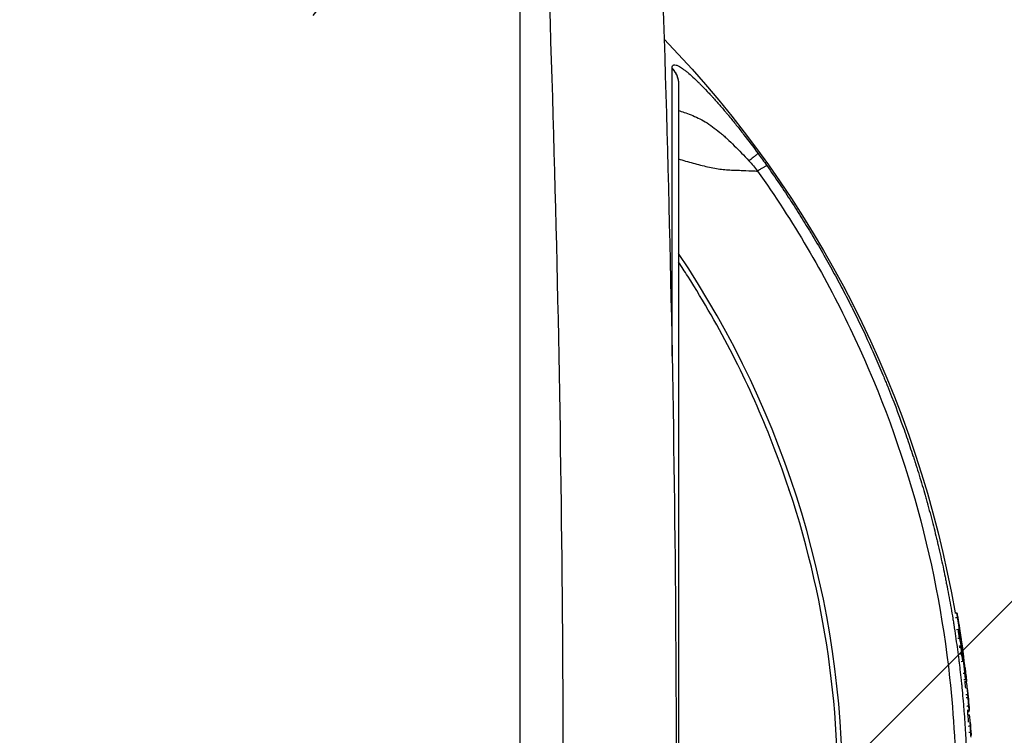
# Model space of a CAD drawing. Units: millimetres. Extents: x -2695 to 2140, y -1944 to 2219.
# Drawn here: x -816 to -712, y 326 to 401 of the extents above; entities that cross this region are included whole.
import ezdxf

# ---------------------------------------------------------------- set-up
doc = ezdxf.new("R2010")
doc.units = ezdxf.units.MM
doc.header["$LTSCALE"] = 20
doc.linetypes.add('HIDDEN', pattern=[9.525, 6.35, -3.175])
for name, color, linetype in [('2d', 230, 'Continuous'), ('EN16630-TrainingSpace', 20, 'HIDDEN'), ('EN16630-TrainingSpace_Hatch', 20, 'HIDDEN')]:
    doc.layers.add(name, color=color, linetype=linetype)
pattern_1 = [(45, (-732.5, 319), (-224.506, 224.506), [])]

msp = doc.modelspace()

# ---------------------------------------------------------------- hatches: boundary and pattern name
at = {"layer": 'EN16630-TrainingSpace_Hatch'}
h = msp.add_hatch(dxfattribs=at)
h.set_pattern_fill('ANSI31', color=256, scale=100)
h.set_pattern_definition(pattern_1)
h.paths.add_polyline_path([(-1000, -217.96, 1), (1000, -217.96, 1)])
h = msp.add_hatch(dxfattribs=at)
h.set_pattern_fill('ANSI31', color=256, scale=100)
h.set_pattern_definition(pattern_1)
h.paths.add_polyline_path([(-1000, -217.96, 1), (1000, -217.96, 1)])
h = msp.add_hatch(dxfattribs=at)
h.set_pattern_fill('ANSI31', color=256, scale=100)
h.set_pattern_definition(pattern_1)
h.paths.add_polyline_path([(-1000, -217.96, 1), (1000, -217.96, 1)])

# ---------------------------------------------------------------- linework, layer by layer
at = {"layer": '2d'}
for p, q in [((-763.44, 419.13), (-763.44, 218.87)), ((-759.45, 372), (-759.45, 372)), ((-717.69, 338.57), (-717.49, 338.6)), ((-718.01, 338.51), (-718, 338.52)), ((-717.73, 336.81), (-717.73, 336.81)), ((-717.53, 336.84), (-717.33, 336.88)), ((-717.46, 334.93), (-717.46, 334.93)), ((-717.23, 334.97), (-717.03, 334.99)), ((-717.26, 333.41), (-717.26, 333.41)), ((-716.83, 333.46), (-717.03, 333.44)), ((-716.78, 333.92), (-716.79, 333.92)), ((-716.67, 332.85), (-716.64, 332.85)), ((-716.55, 331.55), (-716.75, 331.53)), ((-716.2, 328.21), (-716.37, 328.2)), ((-716.34, 327.85), (-716.17, 327.87))]:
    msp.add_line(p, q, dxfattribs=at)
at = {"layer": '2d', "extrusion": (0, 0, -1)}
for radius, start, end in [(115, 135.9995, 170.2015), (115.2, 171.9333, 172.534), (115.2, 173.1107, 173.8443), (115, 173.8443, 174.185), (115.2, 174.1853, 175.3546), (115, 175.3546, 175.9661), (115.2, 175.9662, 176.6233)]:
    msp.add_arc((831, 319), radius, start, end, dxfattribs=at)
at = {"layer": '2d'}
for centre, major_axis, ratio, start_param, end_param in [((-831, 319.78), (101.51, 0), 0.998948, -0.591765, 0.591765), ((-831, 318.22), (71.74, 71.74), 1, 5.83194, 5.832042), ((-831, 319), (114.22, 14.97), 0.045463, -0.005958, 0.01394), ((-831, 319), (114.22, 14.97), 0.045463, -0.008384, -0.005958), ((-831, 319), (114.54, 12.35), 0.045587, -0.004917, 0.006752), ((-831, 319), (114.54, 12.35), 0.045587, -0.010308, -0.004917), ((-831, 319), (114.82, 9.33), 0.045701, -0.021832, -0.003713), ((-831, 319), (114.82, 9.33), 0.045701, -0.003713, 0.008756), ((-831, 319.1), (115.18, 0), 0.998948, 0.055885, 0.060418)]:
    msp.add_ellipse(centre, major_axis=major_axis, ratio=ratio, start_param=start_param, end_param=end_param, dxfattribs=at)
at = {"layer": '2d', "extrusion": (0, 0, -1)}
for major_axis, ratio, start_param in [((114.06, 16.17), 0.045398, -0.005851), ((114.37, 13.82), 0.045521, -0.006169)]:
    msp.add_ellipse((-831, 319), major_axis=major_axis, ratio=ratio, start_param=start_param, end_param=0, dxfattribs=at)
at = {"layer": '2d'}
for points, degree in [([(-762.03, 194.72), (-759.93, 236.14), (-757.82, 319), (-759.93, 401.86), (-762.03, 443.28)], 3), ([(-750.11, 443.75), (-748.04, 402.17), (-745.96, 319), (-748.04, 235.83), (-750.11, 194.25)], 3), ([(-747.43, 395.78), (-747.43, 395.8), (-747.43, 395.82), (-747.43, 395.84)], 3), ([(-746.75, 394.15), (-746.75, 394.14), (-746.75, 394.13), (-746.75, 394.11)], 3), ([(-738.39, 386.87), (-738.08, 386.44), (-737.77, 386.01), (-737.47, 385.59)], 3), ([(-739.36, 386.1), (-739.04, 385.76), (-738.73, 385.4), (-738.44, 385.02)], 3), ([(-717.92, 338.04), (-717.92, 338.04)], 1), ([(-717.62, 338.09), (-717.42, 338.12)], 1), ([(-717.59, 335.89), (-717.59, 335.89)], 1), ([(-717.4, 335.92), (-717.2, 335.95)], 1), ([(-717.22, 336.45), (-717.16, 336.46)], 1), ([(-717.09, 335.81), (-717.07, 335.82)], 1), ([(-717.47, 335.06), (-717.47, 335.06)], 1), ([(-717.22, 335.1), (-717.02, 335.12)], 1), ([(-717.04, 334.93), (-717.04, 334.93)], 1), ([(-716.99, 334.94), (-717, 335.02), (-717.01, 335.08), (-717.02, 335.12)], 3), ([(-717.01, 334.94), (-716.99, 334.94)], 1), ([(-717.36, 334.21), (-717.36, 334.21)], 1), ([(-716.97, 334.26), (-717.17, 334.23)], 1), ([(-716.85, 333.81), (-716.82, 333.82)], 1), ([(-716.84, 333.49), (-716.84, 333.49)], 1), ([(-716.78, 333.5), (-716.79, 333.6), (-716.8, 333.72), (-716.82, 333.82)], 3), ([(-716.82, 333.49), (-716.78, 333.5)], 1), ([(-716.79, 333.92), (-716.79, 333.92), (-716.78, 333.92), (-716.77, 333.92)], 3), ([(-716.84, 332.24), (-716.65, 332.26)], 1), ([(-716.67, 331.37), (-716.47, 331.39)], 1), ([(-716.66, 331.28), (-716.59, 331.28), (-716.53, 331.29), (-716.46, 331.3)], 3), ([(-716.42, 330.96), (-716.44, 331.07), (-716.45, 331.19), (-716.46, 331.3)], 3), ([(-716.53, 329.99), (-716.33, 330.01)], 1), ([(-716.51, 329.69), (-716.31, 329.71)], 1), ([(-716.31, 329.71), (-716.32, 329.84), (-716.33, 329.94), (-716.33, 330.01)], 3), ([(-716.43, 328.79), (-716.23, 328.81)], 1), ([(-716.39, 328.36), (-716.19, 328.38)], 1), ([(-716.37, 328.2), (-716.31, 328.2), (-716.25, 328.21), (-716.2, 328.21)], 3), ([(-716.34, 327.82), (-716.16, 327.83)], 1), ([(-716.2, 328.21), (-716.2, 328.21), (-716.2, 328.21), (-716.2, 328.21)], 3), ([(-716.16, 327.83), (-716.16, 327.85), (-716.17, 327.87), (-716.17, 327.87)], 3), ([(-716.26, 326.69), (-716.06, 326.7)], 1), ([(-716.23, 326.03), (-716.03, 326.04)], 1), ([(-716, 325.79), (-716, 325.76), (-716, 325.74), (-716, 325.71)], 3)]:
    msp.add_open_spline(points, degree=degree, dxfattribs=at)
for points, knots in [([(-747.43, 395.84), (-747.43, 395.94), (-747.42, 396.02), (-747.37, 396.1), (-747.34, 396.14), (-747.3, 396.17), (-747.27, 396.17), (-747.26, 396.18), (-747.25, 396.18), (-747.18, 396.2), (-747.1, 396.19), (-746.92, 396.14), (-746.82, 396.1), (-746.72, 396.04)], [0, 0, 0, 0, 0.0625, 0.0625, 0.09375, 0.109375, 0.1171875, 0.1171875, 0.125, 0.125, 0.1875, 0.1875, 0.239659, 0.239659, 0.239659, 0.239659]), ([(-747.43, 381.95), (-747.43, 383.37), (-747.43, 384.71), (-747.43, 388.2), (-747.43, 390.16), (-747.43, 393.45), (-747.43, 394.78), (-747.43, 395.78)], [0.6805982, 0.6805982, 0.6805982, 0.6805982, 0.75, 0.75, 0.875, 0.875, 1, 1, 1, 1]), ([(-746.72, 396.04), (-746.7, 396.03), (-746.68, 396.02), (-746.52, 395.93), (-746.38, 395.83), (-746.14, 395.65), (-746.01, 395.56), (-745.85, 395.43), (-745.78, 395.37), (-745.74, 395.33), (-745.71, 395.31), (-745.5, 395.13), (-745.3, 394.95), (-744.99, 394.66), (-744.83, 394.51), (-744.63, 394.31), (-744.54, 394.23), (-744.49, 394.17), (-744.46, 394.14), (-744.2, 393.89), (-743.97, 393.65), (-743.61, 393.26), (-743.43, 393.07), (-743.21, 392.83), (-743.11, 392.72), (-743.05, 392.65), (-743.02, 392.62), (-742.74, 392.31), (-742.49, 392.02), (-742.11, 391.58), (-741.91, 391.35), (-741.72, 391.12), (-741.59, 390.97), (-741.52, 390.89), (-741.2, 390.5), (-740.94, 390.18), (-740.43, 389.54), (-740.17, 389.21), (-739.39, 388.22), (-738.89, 387.55), (-738.39, 386.87)], [0.239659, 0.239659, 0.239659, 0.239659, 0.25, 0.25, 0.3125, 0.3125, 0.34375, 0.359375, 0.3671875, 0.3671875, 0.375, 0.375, 0.4375, 0.4375, 0.46875, 0.484375, 0.4921875, 0.4921875, 0.5, 0.5, 0.5625, 0.5625, 0.59375, 0.609375, 0.6171875, 0.6171875, 0.625, 0.625, 0.6875, 0.6875, 0.71875, 0.734375, 0.734375, 0.75, 0.75, 0.8125, 0.8125, 0.875, 0.875, 1, 1, 1, 1]), ([(-746.75, 394.11), (-746.75, 392.15), (-746.75, 388.82), (-746.75, 379.91), (-746.75, 374.21), (-746.75, 361.2), (-746.75, 353.73), (-746.75, 338.44), (-746.75, 330.47), (-746.75, 322.54)], [0, 0, 0, 0, 2.498369, 2.498369, 5.011523, 5.011523, 7.52364, 7.52364, 9.905222, 9.905222, 9.905222, 9.905222]), ([(-746.75, 391.38), (-746.56, 391.32), (-746.37, 391.26), (-745.94, 391.11), (-745.69, 391.02), (-744.95, 390.73), (-744.45, 390.49), (-743.7, 390.04), (-743.44, 389.87), (-742.94, 389.5), (-742.68, 389.3), (-742.29, 388.98), (-742.16, 388.88), (-741.91, 388.65), (-741.78, 388.54), (-741.4, 388.19), (-741.15, 387.94), (-740.39, 387.19), (-739.88, 386.66), (-739.36, 386.1)], [0.3864285, 0.3864285, 0.3864285, 0.3864285, 0.4375, 0.4375, 0.5, 0.5, 0.625, 0.625, 0.6875, 0.6875, 0.75, 0.75, 0.78125, 0.78125, 0.8125, 0.8125, 0.875, 0.875, 1, 1, 1, 1]), ([(-746.75, 386.29), (-746.7, 386.28), (-746.65, 386.26), (-746.34, 386.17), (-746.08, 386.09), (-745.55, 385.94), (-745.29, 385.87), (-744.78, 385.73), (-744.52, 385.67), (-744.01, 385.54), (-743.76, 385.49), (-743.26, 385.38), (-743.01, 385.33), (-742.53, 385.25), (-742.29, 385.22), (-741.82, 385.17), (-741.58, 385.15), (-741.13, 385.13), (-740.91, 385.12), (-740.46, 385.11), (-740.24, 385.1), (-739.57, 385.07), (-739.13, 385.05), (-738.61, 385.03), (-738.53, 385.02), (-738.44, 385.02)], [0.4883085, 0.4883085, 0.4883085, 0.4883085, 0.4953718, 0.4953718, 0.5326267, 0.5326267, 0.5698816, 0.5698816, 0.6071365, 0.6071365, 0.6443913, 0.6443913, 0.6816462, 0.6816462, 0.7189011, 0.7189011, 0.7561559, 0.7561559, 0.7934108, 0.7934108, 0.8306657, 0.8306657, 0.9051754, 0.9051754, 0.9205337, 0.9205337, 0.9205337, 0.9205337]), ([(-737.47, 385.59), (-736.57, 384.31), (-735.71, 383.06), (-734.51, 381.21), (-734.12, 380.6), (-733.56, 379.69), (-733.28, 379.24), (-732.96, 378.72), (-732.81, 378.46), (-732.73, 378.33), (-732.69, 378.27), (-732.68, 378.24), (-732.66, 378.22), (-732.66, 378.21), (-731.84, 376.85), (-731.09, 375.53), (-730.03, 373.59), (-729.69, 372.95), (-729.2, 372.01), (-728.96, 371.55), (-728.69, 371.01), (-728.55, 370.74), (-728.49, 370.61), (-728.45, 370.54), (-728.44, 370.51), (-728.43, 370.49), (-728.42, 370.48), (-727.71, 369.04), (-727.05, 367.66), (-726.15, 365.65), (-725.86, 364.99), (-725.45, 364.02), (-725.25, 363.54), (-725.02, 362.98), (-724.9, 362.71), (-724.85, 362.57), (-724.82, 362.51), (-724.81, 362.48), (-724.8, 362.46), (-724.8, 362.45), (-724.18, 360.94), (-723.64, 359.49), (-722.89, 357.42), (-722.65, 356.74), (-722.32, 355.75), (-722.16, 355.26), (-721.97, 354.7), (-721.88, 354.42), (-721.84, 354.29), (-721.82, 354.22), (-721.81, 354.19), (-721.8, 354.17), (-721.8, 354.16), (-721.56, 353.41), (-721.34, 352.68), (-721.02, 351.63), (-720.87, 351.11), (-720.7, 350.51), (-720.62, 350.22), (-720.58, 350.07), (-720.56, 350), (-720.55, 349.96), (-720.55, 349.94), (-720.54, 349.93), (-720.33, 349.17), (-720.14, 348.43), (-719.86, 347.37), (-719.78, 347.02), (-719.65, 346.5), (-719.59, 346.24), (-719.52, 345.95), (-719.48, 345.8), (-719.46, 345.73), (-719.46, 345.69), (-719.45, 345.67), (-719.45, 345.67), (-719.27, 344.88), (-719.1, 344.14), (-718.87, 343.06), (-718.79, 342.71), (-718.69, 342.19), (-718.64, 341.93), (-718.58, 341.64), (-718.55, 341.49), (-718.53, 341.42), (-718.53, 341.39), (-718.52, 341.36), (-718.52, 341.36), (-718.37, 340.56), (-718.23, 339.81), (-718.04, 338.72), (-717.98, 338.37), (-717.89, 337.85), (-717.85, 337.59), (-717.81, 337.3), (-717.78, 337.15), (-717.77, 337.08), (-717.77, 337.04), (-717.76, 337.02), (-717.76, 337.01), (-717.64, 336.21), (-717.53, 335.45), (-717.38, 334.36), (-717.33, 334), (-717.27, 333.48), (-717.24, 333.22), (-717.2, 332.93), (-717.18, 332.78), (-717.18, 332.71), (-717.17, 332.68), (-717.17, 332.66), (-717.17, 332.65), (-717.12, 332.25), (-717.08, 331.88), (-717.02, 331.33), (-716.99, 331.06), (-716.96, 330.75), (-716.95, 330.6), (-716.94, 330.53), (-716.94, 330.49), (-716.94, 330.47), (-716.9, 330.06), (-716.86, 329.69), (-716.81, 329.14), (-716.79, 328.87), (-716.77, 328.56), (-716.75, 328.4), (-716.75, 328.32), (-716.75, 328.29), (-716.74, 328.27), (-716.74, 328.26), (-716.68, 327.46), (-716.63, 326.7), (-716.57, 325.61), (-716.55, 325.25), (-716.52, 324.72), (-716.52, 324.54), (-716.51, 324.28), (-716.5, 324.15), (-716.49, 324), (-716.49, 323.93), (-716.49, 323.89), (-716.49, 323.87), (-716.47, 323.47), (-716.46, 323.1), (-716.45, 322.55), (-716.44, 322.37), (-716.43, 322.1), (-716.43, 322.01), (-716.43, 321.83), (-716.43, 321.74), (-716.41, 320.9), (-716.4, 320.18), (-716.4, 319.44)], [0, 0, 0, 0, 0.0625, 0.0625, 0.09375, 0.09375, 0.109375, 0.117188, 0.121094, 0.123047, 0.124023, 0.124512, 0.124512, 0.125, 0.125, 0.1875, 0.1875, 0.21875, 0.21875, 0.234375, 0.242188, 0.246094, 0.248047, 0.249023, 0.249512, 0.249512, 0.25, 0.25, 0.3125, 0.3125, 0.34375, 0.34375, 0.359375, 0.367188, 0.371094, 0.373047, 0.374023, 0.374512, 0.374512, 0.375, 0.375, 0.4375, 0.4375, 0.46875, 0.46875, 0.484375, 0.492188, 0.496094, 0.498047, 0.499023, 0.499512, 0.499512, 0.5, 0.5, 0.53125, 0.53125, 0.546875, 0.554688, 0.558594, 0.560547, 0.561523, 0.562012, 0.562012, 0.5625, 0.5625, 0.59375, 0.59375, 0.609375, 0.609375, 0.617188, 0.621094, 0.623047, 0.624023, 0.624512, 0.624512, 0.625, 0.625, 0.65625, 0.65625, 0.671875, 0.671875, 0.679688, 0.683594, 0.685547, 0.686523, 0.687012, 0.687012, 0.6875, 0.6875, 0.71875, 0.71875, 0.734375, 0.734375, 0.742188, 0.746094, 0.748047, 0.749023, 0.749512, 0.749512, 0.75, 0.75, 0.78125, 0.78125, 0.796875, 0.796875, 0.804688, 0.808594, 0.810547, 0.811523, 0.812012, 0.812012, 0.8125, 0.8125, 0.828125, 0.828125, 0.835938, 0.839844, 0.841797, 0.842773, 0.842773, 0.84375, 0.84375, 0.859375, 0.859375, 0.867188, 0.871094, 0.873047, 0.874023, 0.874512, 0.874512, 0.875, 0.875, 0.90625, 0.90625, 0.921875, 0.921875, 0.929688, 0.929688, 0.933594, 0.935547, 0.936523, 0.936523, 0.9375, 0.9375, 0.953125, 0.953125, 0.960938, 0.960938, 0.964844, 0.964844, 0.96875, 0.96875, 1, 1, 1, 1]), ([(-738.44, 385.02), (-734.74, 379.8), (-731.48, 374.26), (-725.95, 362.72), (-723.67, 356.72), (-720.17, 344.41), (-718.94, 338.11), (-717.81, 327.7), (-717.59, 323.63), (-717.59, 319.56)], [0, 0, 0, 0, 0.275, 0.275, 0.55, 0.55, 0.825, 0.825, 1, 1, 1, 1]), ([(-747.43, 377.32), (-747.43, 377.67), (-747.43, 378.03), (-747.43, 379.62), (-747.43, 380.81), (-747.43, 381.95)], [0.60948338, 0.60948338, 0.60948338, 0.60948338, 0.625, 0.625, 0.6805982, 0.6805982, 0.6805982, 0.6805982]), ([(-747.43, 365.55), (-747.43, 366.81), (-747.43, 368.05), (-747.43, 372.12), (-747.43, 374.82), (-747.43, 377.32)], [0.4538867, 0.4538867, 0.4538867, 0.4538867, 0.5, 0.5, 0.6094834, 0.6094834, 0.6094834, 0.6094834]), ([(-746.75, 264.12), (-746.43, 264.6), (-746.11, 265.09), (-742.38, 270.94), (-739.47, 276.63), (-734.77, 288.45), (-732.98, 294.58), (-730.59, 307.06), (-729.99, 313.42), (-729.99, 326.14), (-730.59, 332.49), (-732.98, 344.98), (-734.77, 351.11), (-739.47, 362.93), (-742.38, 368.61), (-746.11, 374.47), (-746.43, 374.96), (-746.75, 375.44)], [0.1135521, 0.1135521, 0.1135521, 0.1135521, 0.125, 0.125, 0.25, 0.25, 0.375, 0.375, 0.5, 0.5, 0.625, 0.625, 0.75, 0.75, 0.875, 0.875, 0.8864479, 0.8864479, 0.8864479, 0.8864479]), ([(-717.42, 338.12), (-717.43, 338.2), (-717.44, 338.27), (-717.46, 338.4), (-717.47, 338.46), (-717.49, 338.59), (-717.49, 338.62), (-717.48, 338.56), (-717.46, 338.47), (-717.42, 338.2), (-717.39, 338.04), (-717.36, 337.88)], [0, 0, 0, 0, 0.000237771, 0.000237771, 0.000475543, 0.000475543, 0.000951085, 0.000951085, 0.001426628, 0.001426628, 0.00190217, 0.00190217, 0.00190217, 0.00190217]), ([(-717.16, 336.46), (-717.18, 336.6), (-717.2, 336.74), (-717.22, 336.88), (-717.24, 337.02), (-717.27, 337.17), (-717.29, 337.31), (-717.33, 337.58), (-717.37, 337.85), (-717.42, 338.12)], [0, 0, 0, 0, 0.000437878, 0.000437878, 0.000437878, 0.000875757, 0.000875757, 0.000875757, 0.001716, 0.001716, 0.001716, 0.001716]), ([(-717.36, 337.88), (-717.34, 337.72), (-717.31, 337.57), (-717.28, 337.41), (-717.26, 337.25), (-717.23, 337.09), (-717.21, 336.93), (-717.16, 336.62), (-717.12, 336.32), (-717.07, 336.01)], [0, 0, 0, 0, 0.000493721, 0.000493721, 0.000493721, 0.000987442, 0.000987442, 0.000987442, 0.001935177, 0.001935177, 0.001935177, 0.001935177]), ([(-717.2, 335.95), (-717.22, 336.02), (-717.24, 336.13), (-717.28, 336.38), (-717.3, 336.52), (-717.33, 336.74), (-717.33, 336.82), (-717.33, 336.89), (-717.32, 336.87), (-717.31, 336.81)], [0, 0, 0, 0, 0.000390521, 0.000390521, 0.000781042, 0.000781042, 0.001171563, 0.001171563, 0.001562084, 0.001562084, 0.001562084, 0.001562084]), ([(-717.31, 336.81), (-717.29, 336.72), (-717.27, 336.63), (-717.25, 336.54), (-717.23, 336.46), (-717.21, 336.37), (-717.19, 336.28), (-717.15, 336.1), (-717.11, 335.92), (-717.07, 335.75)], [0, 0, 0, 0, 0.000541633, 0.000541633, 0.000541633, 0.001083266, 0.001083266, 0.001083266, 0.002158005, 0.002158005, 0.002158005, 0.002158005]), ([(-717.02, 335.12), (-717.03, 335.19), (-717.05, 335.26), (-717.06, 335.33), (-717.08, 335.4), (-717.09, 335.47), (-717.11, 335.54), (-717.14, 335.68), (-717.17, 335.81), (-717.2, 335.95)], [0, 0, 0, 0, 0.000414709, 0.000414709, 0.000414709, 0.000829419, 0.000829419, 0.000829419, 0.001652293, 0.001652293, 0.001652293, 0.001652293]), ([(-717.07, 335.82), (-717.08, 335.9), (-717.09, 336), (-717.12, 336.22), (-717.14, 336.34), (-717.16, 336.46)], [0, 0, 0, 0, 0.0003774144, 0.0003774144, 0.0007548288, 0.0007548288, 0.0007548288, 0.0007548288]), ([(-717.07, 336.01), (-717.06, 335.91), (-717.04, 335.81), (-717.01, 335.62), (-717, 335.53), (-716.98, 335.38), (-716.97, 335.32), (-716.95, 335.23), (-716.95, 335.2), (-716.95, 335.2)], [0, 0, 0, 0, 0.000294427, 0.000294427, 0.000588854, 0.000588854, 0.000883281, 0.000883281, 0.001177708, 0.001177708, 0.001177708, 0.001177708]), ([(-717.07, 335.75), (-717.06, 335.7), (-717.06, 335.67), (-717.06, 335.7), (-717.06, 335.74), (-717.07, 335.82)], [0, 0, 0, 0, 0.0003117612, 0.0003117612, 0.0006235225, 0.0006235225, 0.0006235225, 0.0006235225]), ([(-716.97, 334.26), (-716.99, 334.46), (-717.02, 334.65), (-717.03, 334.86), (-717.04, 334.91), (-717.04, 334.98), (-717.04, 335), (-717.03, 334.99), (-717.02, 334.97), (-717, 334.88), (-716.99, 334.82), (-716.95, 334.6), (-716.92, 334.4), (-716.89, 334.2)], [0.002413158, 0.002413158, 0.002413158, 0.002413158, 0.003016175, 0.003016175, 0.003317684, 0.003317684, 0.003619193, 0.003619193, 0.003920702, 0.003920702, 0.00422221, 0.00422221, 0.004825228, 0.004825228, 0.004825228, 0.004825228]), ([(-716.82, 333.82), (-716.83, 333.91), (-716.84, 334.01), (-716.86, 334.1), (-716.87, 334.2), (-716.89, 334.29), (-716.9, 334.39), (-716.93, 334.57), (-716.96, 334.76), (-716.99, 334.94)], [0, 0, 0, 0, 0.000314414, 0.000314414, 0.000314414, 0.000628829, 0.000628829, 0.000628829, 0.001236145, 0.001236145, 0.001236145, 0.001236145]), ([(-716.89, 334.2), (-716.88, 334.1), (-716.87, 334), (-716.85, 333.81), (-716.84, 333.73), (-716.82, 333.53), (-716.82, 333.45), (-716.83, 333.47), (-716.84, 333.49), (-716.86, 333.57), (-716.87, 333.63), (-716.9, 333.78), (-716.91, 333.87), (-716.94, 334.06), (-716.96, 334.16), (-716.97, 334.26)], [0, 0, 0, 0, 0.000301645, 0.000301645, 0.000603289, 0.000603289, 0.001206579, 0.001206579, 0.001508224, 0.001508224, 0.001809868, 0.001809868, 0.002111513, 0.002111513, 0.002413158, 0.002413158, 0.002413158, 0.002413158]), ([(-716.8, 334.04), (-716.8, 334.05), (-716.8, 334), (-716.78, 333.78), (-716.76, 333.62), (-716.74, 333.43)], [0, 0, 0, 0, 0.000620159, 0.000620159, 0.001240318, 0.001240318, 0.001240318, 0.001240318]), ([(-716.65, 332.26), (-716.66, 332.37), (-716.67, 332.47), (-716.68, 332.58), (-716.69, 332.68), (-716.7, 332.79), (-716.71, 332.89), (-716.73, 333.09), (-716.75, 333.29), (-716.78, 333.5)], [0, 0, 0, 0, 0.000346903, 0.000346903, 0.000346903, 0.000693807, 0.000693807, 0.000693807, 0.0013623, 0.0013623, 0.0013623, 0.0013623]), ([(-716.74, 333.43), (-716.72, 333.3), (-716.71, 333.16), (-716.69, 333.03), (-716.68, 332.89), (-716.66, 332.76), (-716.65, 332.62), (-716.62, 332.36), (-716.59, 332.1), (-716.57, 331.84)], [0, 0, 0, 0, 0.000450387, 0.000450387, 0.000450387, 0.000900774, 0.000900774, 0.000900774, 0.00176945, 0.00176945, 0.00176945, 0.00176945]), ([(-716.47, 331.39), (-716.47, 331.39), (-716.48, 331.42), (-716.49, 331.5), (-716.49, 331.56), (-716.52, 331.77), (-716.54, 331.96), (-716.57, 332.25), (-716.58, 332.34), (-716.6, 332.51), (-716.61, 332.59), (-716.63, 332.79), (-716.64, 332.86), (-716.64, 332.85)], [0, 0, 0, 0, 0.000287093, 0.000287093, 0.000574187, 0.000574187, 0.001148374, 0.001148374, 0.001435467, 0.001435467, 0.00172256, 0.00172256, 0.002296747, 0.002296747, 0.002296747, 0.002296747]), ([(-716.57, 331.84), (-716.56, 331.72), (-716.55, 331.63), (-716.55, 331.54), (-716.55, 331.54), (-716.57, 331.65), (-716.59, 331.76), (-716.62, 332), (-716.63, 332.14), (-716.65, 332.26)], [0, 0, 0, 0, 0.000392955, 0.000392955, 0.000785909, 0.000785909, 0.001178864, 0.001178864, 0.001571818, 0.001571818, 0.001571818, 0.001571818]), ([(-716.33, 330.01), (-716.34, 330.12), (-716.35, 330.22), (-716.36, 330.33), (-716.37, 330.44), (-716.38, 330.55), (-716.39, 330.66), (-716.4, 330.76), (-716.41, 330.86), (-716.42, 330.96)], [0, 0, 0, 0, 0.000694161, 0.000694161, 0.000694161, 0.001388321, 0.001388321, 0.001388321, 0.002039741, 0.002039741, 0.002039741, 0.002039741]), ([(-716.23, 328.81), (-716.24, 328.96), (-716.26, 329.11), (-716.28, 329.42), (-716.3, 329.57), (-716.31, 329.71)], [0, 0, 0, 0, 0.0004617338, 0.0004617338, 0.0009234677, 0.0009234677, 0.0009234677, 0.0009234677]), ([(-716.19, 328.38), (-716.19, 328.38), (-716.19, 328.43), (-716.21, 328.58), (-716.22, 328.69), (-716.23, 328.81)], [0, 0, 0, 0, 0.0003718072, 0.0003718072, 0.0007436143, 0.0007436143, 0.0007436143, 0.0007436143]), ([(-716.09, 327.22), (-716.1, 327.32), (-716.11, 327.41), (-716.12, 327.5), (-716.13, 327.61), (-716.15, 327.72), (-716.16, 327.83)], [0.001713726, 0.001713726, 0.001713726, 0.001713726, 0.002604821, 0.002604821, 0.002604821, 0.003709702, 0.003709702, 0.003709702, 0.003709702]), ([(-716.06, 326.7), (-716.07, 326.85), (-716.08, 327.01), (-716.09, 327.16), (-716.09, 327.18), (-716.09, 327.2), (-716.09, 327.22)], [0, 0, 0, 0, 0.001500042, 0.001500042, 0.001500042, 0.001713726, 0.001713726, 0.001713726, 0.001713726]), ([(-716.03, 326.04), (-716.04, 326.19), (-716.05, 326.33), (-716.06, 326.57), (-716.06, 326.65), (-716.06, 326.7)], [0, 0, 0, 0, 0.0004383009, 0.0004383009, 0.0008766018, 0.0008766018, 0.0008766018, 0.0008766018])]:
    msp.add_open_spline(points, degree=3, knots=knots, dxfattribs=at)
for points, weights in [([(-747.43, 395.84), (-746.75, 395.13), (-746.75, 394.15)], [1, 0.798462129418, 0.739266014483]), ([(-747.43, 395.78), (-746.75, 395.08), (-746.75, 394.11)], [1, 0.799123899165, 0.739690104013]), ([(-746.75, 394.15), (-746.75, 394.15), (-746.75, 394.15)], [0.739266014483, 0.739262776996, 0.739259539936]), ([(-738.39, 386.87), (-738.45, 386.8), (-739.36, 386.1)], [1, 0.931922124232, 1]), ([(-737.47, 385.59), (-737.57, 385.58), (-738.44, 385.02)], [1, 0.937354437864, 1])]:
    msp.add_rational_spline(points, weights, degree=2, dxfattribs=at)
at = {"layer": 'EN16630-TrainingSpace'}
msp.add_circle((0, -217.96), 1000, dxfattribs=at)
msp.add_circle((0, -217.96), 1000, dxfattribs=at)
msp.add_circle((0, -217.96), 1000, dxfattribs=at)

doc.saveas('drawing.dxf')
